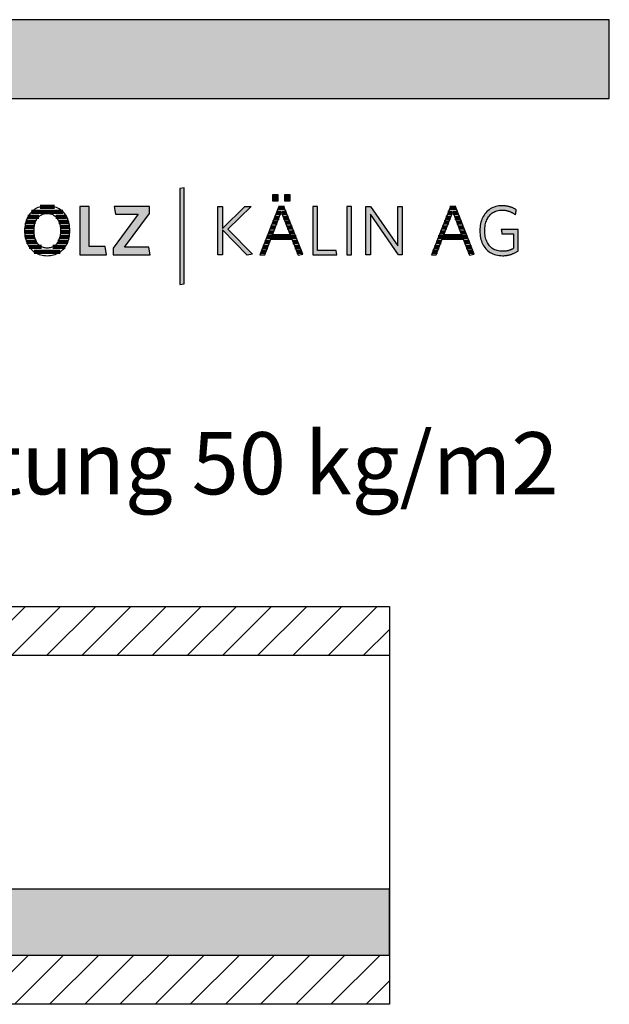
# Model space of a CAD drawing. Extents: x -47 to 1923, y -5297 to 27472.
# Drawn here: x 1449 to 1923, y -3420 to -2628 of the extents above; entities that cross this region are included whole.
import ezdxf

# ---------------------------------------------------------------- set-up
doc = ezdxf.new("R2010")
doc.units = 0
doc.header["$LTSCALE"] = 10
doc.layers.add('DETAIL_1', color=7, linetype='CONTINUOUS')
doc.styles.add('WHITNEY_BOOK', font='txt')
pattern_1 = [(45, (0, 0), (14.14214, -14.14214), [])]

# ---------------------------------------------------------------- blocks, each defined once
blk = doc.blocks.new('*X86')
at = {"layer": 'DETAIL_1', "color": 28, "linetype": 'CONTINUOUS', "lineweight": -2}
for p, q in [((1476.86, -2778.68), (1465.26, -2778.68)), ((1464.14, -2786.72), (1455.45, -2786.72)), ((1483.64, -2782.7), (1458.46, -2782.7)), ((1486.61, -2786.72), (1477.86, -2786.72)), ((1460.58, -2794.77), (1452.98, -2794.77)), ((1461.59, -2790.75), (1453.79, -2790.75)), ((1488.24, -2790.75), (1480.44, -2790.75)), ((1489.02, -2794.77), (1481.45, -2794.77)), ((1460.39, -2798.79), (1452.81, -2798.79)), ((1460.88, -2802.81), (1453.22, -2802.81)), ((1488.75, -2802.81), (1481.16, -2802.81)), ((1486.95, -2798.79), (1481.65, -2798.79)), ((1489.17, -2798.79), (1486.95, -2798.79)), ((1462.38, -2806.83), (1454.33, -2806.83)), ((1466.46, -2810.85), (1456.43, -2810.85)), ((1485.49, -2810.85), (1475.55, -2810.85)), ((1487.62, -2806.83), (1479.66, -2806.83)), ((1481.53, -2814.87), (1460.37, -2814.87))]:
    blk.add_line(p, q, dxfattribs=at)
blk = doc.blocks.new('*X87')
at = {"layer": 'DETAIL_1', "color": 28, "linetype": 'CONTINUOUS', "lineweight": -2}
for p, q in [((1657.87, -2779.58), (1656.87, -2779.58)), ((1661.82, -2779.58), (1657.87, -2779.58)), ((1657.48, -2787.45), (1653.78, -2787.45)), ((1659, -2783.51), (1655.32, -2783.51)), ((1663.37, -2783.51), (1659.52, -2783.51)), ((1664.92, -2787.45), (1661.03, -2787.45)), ((1654.45, -2795.32), (1650.69, -2795.32)), ((1655.97, -2791.39), (1652.24, -2791.39)), ((1666.47, -2791.39), (1662.55, -2791.39)), ((1668.02, -2795.32), (1664.06, -2795.32)), ((1671.12, -2803.2), (1647.61, -2803.2)), ((1652.94, -2799.26), (1649.15, -2799.26)), ((1669.57, -2799.26), (1665.58, -2799.26)), ((1648.39, -2811.07), (1644.52, -2811.07)), ((1649.89, -2807.14), (1646.07, -2807.14)), ((1672.67, -2807.14), (1668.64, -2807.14)), ((1674.22, -2811.07), (1670.17, -2811.07)), ((1646.89, -2815.01), (1642.98, -2815.01)), ((1675.77, -2815.01), (1671.69, -2815.01))]:
    blk.add_line(p, q, dxfattribs=at)
blk = doc.blocks.new('*X88')
at = {"layer": 'DETAIL_1', "color": 28, "linetype": 'CONTINUOUS', "lineweight": -2}
for p, q in [((1799.7, -2779.58), (1794.75, -2779.58)), ((1794.84, -2787.45), (1791.66, -2787.45)), ((1796.8, -2783.51), (1793.21, -2783.51)), ((1795.37, -2787.45), (1794.84, -2787.45)), ((1801.25, -2783.51), (1797.4, -2783.51)), ((1802.8, -2787.45), (1798.91, -2787.45)), ((1790.92, -2795.32), (1788.58, -2795.32)), ((1792.88, -2791.39), (1790.12, -2791.39)), ((1792.34, -2795.32), (1790.92, -2795.32)), ((1793.85, -2791.39), (1792.88, -2791.39)), ((1804.35, -2791.39), (1800.43, -2791.39)), ((1805.9, -2795.32), (1801.95, -2795.32)), ((1787, -2803.2), (1785.49, -2803.2)), ((1809, -2803.2), (1787, -2803.2)), ((1788.96, -2799.26), (1787.03, -2799.26)), ((1790.82, -2799.26), (1788.96, -2799.26)), ((1807.45, -2799.26), (1803.46, -2799.26)), ((1783.07, -2811.07), (1782.41, -2811.07)), ((1786.27, -2811.07), (1783.07, -2811.07)), ((1785.03, -2807.14), (1783.95, -2807.14)), ((1787.77, -2807.14), (1785.03, -2807.14)), ((1810.55, -2807.14), (1806.53, -2807.14)), ((1812.1, -2811.07), (1808.05, -2811.07)), ((1781.11, -2815.01), (1780.86, -2815.01)), ((1784.77, -2815.01), (1781.11, -2815.01)), ((1813.65, -2815.01), (1809.57, -2815.01))]:
    blk.add_line(p, q, dxfattribs=at)

msp = doc.modelspace()

# ---------------------------------------------------------------- hatches: boundary and pattern name
at = {"layer": 'DETAIL_1', "linetype": 'CONTINUOUS'}
for color, points in [(28, [(-46.96, -2691.6), (1923.04, -2691.6), (1923.04, -2628.17), (-46.96, -2628.17)]), (42, [(1581.03, -2763.46), (1577.71, -2764.02), (1577.71, -2841.2), (1581.03, -2840.64)]), (28, [(1656.73, -2769.02), (1652.12, -2769.02), (1652.12, -2774.02), (1656.73, -2774.02)]), (28, [(1666.45, -2769.02), (1661.78, -2769.02), (1661.78, -2774.02), (1666.45, -2774.02)]), (28, [(1504.63, -2778.57), (1497.16, -2778.57), (1497.16, -2817.32), (1518.56, -2817.32), (1517.55, -2810.75), (1504.63, -2810.75)]), (28, [(1553.17, -2784.02), (1553.17, -2778.57), (1524.92, -2778.57), (1525.87, -2784.69), (1544.13, -2784.69), (1524.08, -2811.88), (1524.08, -2817.32), (1553.67, -2817.32), (1552.72, -2811.2), (1533.12, -2811.2)]), (28, [(1611.98, -2817.32), (1608.1, -2817.32), (1608.1, -2778.57), (1611.98, -2778.57), (1611.98, -2796.21), (1630.01, -2778.57), (1634.95, -2778.57), (1616.3, -2796.66), (1636.01, -2816.82), (1631.75, -2817.72), (1611.98, -2797.33)]), (28, [(1688.41, -2778.57), (1684.53, -2778.57), (1684.53, -2817.32), (1703.91, -2817.32), (1703.35, -2813.84), (1688.41, -2813.84)]), (28, [(1715.71, -2778.57), (1711.83, -2778.57), (1711.83, -2817.32), (1715.71, -2817.32)]), (28, [(1730.92, -2817.32), (1727.27, -2817.32), (1727.27, -2778.57), (1730.92, -2778.57), (1752.88, -2810.19), (1752.88, -2778.57), (1756.53, -2778.57), (1756.53, -2817.32), (1753.55, -2817.32), (1730.92, -2784.69)]), (28, [(1823.14, -2794.36), (1823.33, -2793.24), (1823.56, -2792.17), (1823.85, -2791.13), (1824.18, -2790.14), (1824.56, -2789.19), (1825, -2788.29), (1825.47, -2787.44), (1826, -2786.64), (1826.57, -2785.89), (1827.19, -2785.19), (1827.85, -2784.54), (1828.55, -2783.95), (1829.3, -2783.41), (1830.08, -2782.93), (1830.91, -2782.52), (1831.78, -2782.16), (1832.69, -2781.86), (1833.64, -2781.63), (1834.63, -2781.46), (1835.66, -2781.36), (1836.72, -2781.32), (1837.27, -2781.33), (1837.81, -2781.36), (1838.34, -2781.4), (1838.87, -2781.45), (1839.38, -2781.52), (1839.88, -2781.61), (1840.38, -2781.7), (1840.87, -2781.82), (1841.35, -2781.94), (1841.82, -2782.08), (1842.28, -2782.23), (1842.73, -2782.4), (1843.18, -2782.57), (1843.61, -2782.76), (1844.04, -2782.96), (1844.46, -2783.17), (1844.88, -2783.39), (1845.28, -2783.62), (1845.68, -2783.86), (1846.07, -2784.11), (1846.45, -2784.37), (1846.83, -2784.64), (1847.2, -2784.91), (1847.56, -2785.2), (1847.56, -2785.18), (1847.57, -2785.12), (1847.59, -2785.03), (1847.61, -2784.9), (1847.64, -2784.75), (1847.67, -2784.58), (1847.7, -2784.38), (1847.74, -2784.16), (1847.77, -2783.94), (1847.81, -2783.7), (1847.86, -2783.45), (1847.9, -2783.2), (1847.94, -2782.96), (1847.98, -2782.71), (1848.02, -2782.47), (1848.06, -2782.24), (1848.1, -2782.03), (1848.13, -2781.83), (1848.16, -2781.66), (1848.18, -2781.51), (1848.21, -2781.38), (1848.22, -2781.29), (1848.23, -2781.23), (1848.23, -2781.21), (1847.86, -2780.95), (1847.48, -2780.7), (1847.08, -2780.45), (1846.68, -2780.22), (1846.28, -2780), (1845.86, -2779.78), (1845.44, -2779.58), (1845, -2779.39), (1844.56, -2779.21), (1844.11, -2779.04), (1843.65, -2778.88), (1843.18, -2778.73), (1842.7, -2778.59), (1842.21, -2778.46), (1841.72, -2778.34), (1841.21, -2778.24), (1840.69, -2778.15), (1840.16, -2778.07), (1839.62, -2778), (1839.08, -2777.94), (1838.52, -2777.9), (1837.95, -2777.87), (1837.37, -2777.85), (1836.78, -2777.84), (1835.44, -2777.88), (1834.15, -2778.01), (1832.9, -2778.22), (1831.69, -2778.51), (1830.53, -2778.87), (1829.41, -2779.32), (1828.35, -2779.83), (1827.33, -2780.42), (1826.36, -2781.08), (1825.45, -2781.81), (1824.59, -2782.6), (1823.78, -2783.46), (1823.03, -2784.38), (1822.34, -2785.36), (1821.71, -2786.39), (1821.14, -2787.48), (1820.63, -2788.63), (1820.18, -2789.83), (1819.8, -2791.08), (1819.49, -2792.38), (1819.24, -2793.72), (1819.06, -2795.11), (1818.95, -2796.54), (1818.92, -2798), (1818.95, -2799.47), (1819.06, -2800.89), (1819.23, -2802.27), (1819.47, -2803.6), (1819.78, -2804.89), (1820.15, -2806.14), (1820.59, -2807.33), (1821.09, -2808.47), (1821.65, -2809.56), (1822.28, -2810.59), (1822.97, -2811.56), (1823.72, -2812.47), (1824.53, -2813.32), (1825.4, -2814.11), (1826.32, -2814.83), (1827.3, -2815.49), (1828.34, -2816.07), (1829.44, -2816.59), (1830.59, -2817.03), (1831.79, -2817.39), (1833.04, -2817.68), (1834.35, -2817.89), (1835.71, -2818.01), (1837.11, -2818.05), (1837.73, -2818.05), (1838.35, -2818.02), (1838.95, -2817.98), (1839.54, -2817.93), (1840.13, -2817.86), (1840.71, -2817.77), (1841.28, -2817.67), (1841.84, -2817.56), (1842.4, -2817.43), (1842.94, -2817.29), (1843.48, -2817.14), (1844.01, -2816.97), (1844.54, -2816.79), (1845.06, -2816.6), (1845.57, -2816.4), (1846.07, -2816.19), (1846.57, -2815.97), (1847.06, -2815.73), (1847.54, -2815.49), (1848.02, -2815.23), (1848.49, -2814.97), (1848.95, -2814.7), (1849.41, -2814.41), (1849.86, -2814.12), (1849.86, -2814.04), (1849.86, -2813.79), (1849.86, -2813.39), (1849.86, -2812.85), (1849.86, -2812.2), (1849.86, -2811.45), (1849.86, -2810.6), (1849.86, -2809.68), (1849.86, -2808.7), (1849.86, -2807.68), (1849.86, -2806.63), (1849.86, -2805.56), (1849.86, -2804.49), (1849.86, -2803.44), (1849.86, -2802.41), (1849.86, -2801.43), (1849.86, -2800.51), (1849.86, -2799.67), (1849.86, -2798.91), (1849.86, -2798.26), (1849.86, -2797.73), (1849.86, -2797.33), (1849.86, -2797.08), (1849.86, -2796.99), (1849.79, -2796.99), (1849.59, -2796.99), (1849.27, -2796.99), (1848.85, -2796.99), (1848.33, -2796.99), (1847.72, -2796.99), (1847.05, -2796.99), (1846.31, -2796.99), (1845.53, -2796.99), (1844.71, -2796.99), (1843.87, -2796.99), (1843.01, -2796.99), (1842.16, -2796.99), (1841.31, -2796.99), (1840.5, -2796.99), (1839.71, -2796.99), (1838.98, -2796.99), (1838.3, -2796.99), (1837.7, -2796.99), (1837.17, -2796.99), (1836.75, -2796.99), (1836.43, -2796.99), (1836.23, -2796.99), (1836.16, -2796.99), (1836.16, -2797.01), (1836.17, -2797.06), (1836.18, -2797.14), (1836.2, -2797.25), (1836.22, -2797.38), (1836.25, -2797.54), (1836.27, -2797.71), (1836.3, -2797.9), (1836.34, -2798.09), (1836.37, -2798.3), (1836.4, -2798.52), (1836.44, -2798.73), (1836.48, -2798.95), (1836.51, -2799.17), (1836.54, -2799.37), (1836.58, -2799.57), (1836.61, -2799.76), (1836.63, -2799.93), (1836.66, -2800.08), (1836.68, -2800.22), (1836.7, -2800.33), (1836.71, -2800.41), (1836.72, -2800.46), (1836.72, -2800.47), (1836.77, -2800.47), (1836.9, -2800.47), (1837.12, -2800.47), (1837.41, -2800.47), (1837.77, -2800.47), (1838.18, -2800.47), (1838.64, -2800.47), (1839.14, -2800.47), (1839.67, -2800.47), (1840.23, -2800.47), (1840.8, -2800.47), (1841.38, -2800.47), (1841.96, -2800.47), (1842.54, -2800.47), (1843.09, -2800.47), (1843.63, -2800.47), (1844.13, -2800.47), (1844.59, -2800.47), (1845, -2800.47), (1845.35, -2800.47), (1845.64, -2800.47), (1845.86, -2800.47), (1846, -2800.47), (1846.04, -2800.47), (1846.04, -2800.53), (1846.04, -2800.7), (1846.04, -2800.97), (1846.04, -2801.34), (1846.04, -2801.78), (1846.04, -2802.29), (1846.04, -2802.87), (1846.04, -2803.49), (1846.04, -2804.15), (1846.04, -2804.85), (1846.04, -2805.56), (1846.04, -2806.29), (1846.04, -2807.01), (1846.04, -2807.73), (1846.04, -2808.42), (1846.04, -2809.09), (1846.04, -2809.71), (1846.04, -2810.28), (1846.04, -2810.8), (1846.04, -2811.24), (1846.04, -2811.6), (1846.04, -2811.87), (1846.04, -2812.04), (1846.04, -2812.1), (1845.72, -2812.29), (1845.4, -2812.48), (1845.07, -2812.66), (1844.74, -2812.83), (1844.41, -2812.99), (1844.08, -2813.14), (1843.75, -2813.29), (1843.41, -2813.43), (1843.06, -2813.56), (1842.72, -2813.68), (1842.36, -2813.79), (1842.01, -2813.9), (1841.65, -2814), (1841.28, -2814.09), (1840.9, -2814.17), (1840.52, -2814.24), (1840.13, -2814.3), (1839.73, -2814.36), (1839.33, -2814.41), (1838.92, -2814.45), (1838.49, -2814.48), (1838.06, -2814.5), (1837.62, -2814.51), (1837.17, -2814.52), (1836.05, -2814.48), (1834.98, -2814.38), (1833.95, -2814.21), (1832.95, -2813.98), (1832.01, -2813.69), (1831.1, -2813.33), (1830.24, -2812.92), (1829.43, -2812.44), (1828.66, -2811.91), (1827.93, -2811.32), (1827.26, -2810.68), (1826.63, -2809.98), (1826.04, -2809.23), (1825.51, -2808.43), (1825.02, -2807.58), (1824.58, -2806.69), (1824.19, -2805.74), (1823.85, -2804.75), (1823.57, -2803.72), (1823.33, -2802.65), (1823.14, -2801.53), (1823.01, -2800.37), (1822.93, -2799.18), (1822.9, -2797.95), (1822.93, -2796.72), (1823.01, -2795.52)])]:
    msp.add_hatch(color=color, dxfattribs=at).paths.add_polyline_path(points)
h = msp.add_hatch(dxfattribs=at)
h.set_pattern_fill('ANSI31', color=9, scale=6.299252, style=0, pattern_type=2)
h.set_pattern_definition(pattern_1)
h.paths.add_polyline_path([(958.75, -3139.8), (958.75, -3100.3), (1746.25, -3100.3), (1746.25, -3139.8)])
h = msp.add_hatch(dxfattribs=at)
h.set_pattern_fill('AR-CONC', color=9, scale=0.157481, style=0, pattern_type=2)
h.set_pattern_definition([(50, (0, 0), (-25.12378, 2.19805), [2.62706, -28.89763]), (355, (0, 0), (-4.8601, 26.34736), [2.10165, -23.1181]), (100.4514, (2.094, -0.183), (-20.2637, -24.1493), [2.23265, -24.5592]), (46.1842, (0, 7.005), (-37.3827, 5.7977), [3.9406, -43.34644]), (96.6356, (3.115, 6.522), (-32.73883, -34.12085), [3.349, -36.8388]), (351.1842, (0, 7.005), (32.7388, 34.12088), [3.15247, -34.67716]), (21, (3.503, 5.254), (-20.90812, 14.1027), [2.62706, -28.89763]), (326, (3.503, 5.254), (8.52271, 25.40014), [2.10165, -23.1181]), (71.4514, (5.245, 4.08), (-29.43084, -11.29742), [2.23265, -24.5592]), (37.5, (0, 0), (0.425927, 11.660417), [0.025, -22.837884, 0.025, -23.46838, 0.025, -23.20567]), (7.5, (0, 0), (9.21465, 13.81523), [0.025, -13.380477, 0.025, -22.31247, 0.025, -8.844427]), (-32.5, (-7.811, 0), (18.698427, -0.79004), [0.025, -8.75686, 0.025, -27.3214, 0.025, -36.25339]), (-42.5, (-11.314, 0), (20.427514, 3.50642), [0.025, -11.383915, 0.025, -18.14421, 0.025, -25.74516])])
h.paths.add_polyline_path([(958.75, -3380.8), (1746.25, -3380.8), (1746.25, -3327.8), (958.75, -3327.8)])
h = msp.add_hatch(dxfattribs=at)
h.set_pattern_fill('ANSI31', color=9, scale=6.299252, style=0, pattern_type=2)
h.set_pattern_definition(pattern_1)
h.paths.add_polyline_path([(958.75, -3420.3), (958.75, -3380.8), (1746.25, -3380.8), (1746.25, -3420.3)])

# ---------------------------------------------------------------- linework, layer by layer
at = {"layer": 'DETAIL_1', "color": 28, "linetype": 'CONTINUOUS', "lineweight": -2}
for p, q in [((1661.34, -2778.35), (1657.35, -2778.35)), ((1795.23, -2778.35), (1779.96, -2817.32)), ((1489.15, -2799.37), (1489.19, -2797.89))]:
    msp.add_line(p, q, dxfattribs=at)
at = {"layer": 'DETAIL_1', "color": 36, "linetype": 'CONTINUOUS', "lineweight": -2}
msp.add_line((1746.25, -3100.3), (1746.25, -3420.3), dxfattribs=at)
at = {"layer": 'DETAIL_1', "color": 28, "linetype": 'CONTINUOUS', "lineweight": -3}
for points in [[(-46.96, -2691.6), (1923.04, -2691.6), (1923.04, -2628.17), (-46.96, -2628.17)], [(1656.73, -2769.02), (1652.12, -2769.02), (1652.12, -2774.02), (1656.73, -2774.02)], [(1666.45, -2769.02), (1661.78, -2769.02), (1661.78, -2774.02), (1666.45, -2774.02)], [(1504.63, -2778.57), (1497.16, -2778.57), (1497.16, -2817.32), (1518.56, -2817.32), (1517.55, -2810.75), (1504.63, -2810.75)], [(1553.17, -2784.02), (1553.17, -2778.57), (1524.92, -2778.57), (1525.87, -2784.69), (1544.13, -2784.69), (1524.08, -2811.88), (1524.08, -2817.32), (1553.67, -2817.32), (1552.72, -2811.2), (1533.12, -2811.2)], [(1611.98, -2817.32), (1608.1, -2817.32), (1608.1, -2778.57), (1611.98, -2778.57), (1611.98, -2796.21), (1630.01, -2778.57), (1634.95, -2778.57), (1616.3, -2796.66), (1636.01, -2816.82), (1631.75, -2817.72), (1611.98, -2797.33)], [(1688.41, -2778.57), (1684.53, -2778.57), (1684.53, -2817.32), (1703.91, -2817.32), (1703.35, -2813.84), (1688.41, -2813.84)], [(1715.71, -2778.57), (1711.83, -2778.57), (1711.83, -2817.32), (1715.71, -2817.32)], [(1730.92, -2817.32), (1727.27, -2817.32), (1727.27, -2778.57), (1730.92, -2778.57), (1752.88, -2810.19), (1752.88, -2778.57), (1756.53, -2778.57), (1756.53, -2817.32), (1753.55, -2817.32), (1730.92, -2784.69)], [(1823.14, -2794.36), (1823.33, -2793.24), (1823.56, -2792.17), (1823.85, -2791.13), (1824.18, -2790.14), (1824.56, -2789.19), (1825, -2788.29), (1825.47, -2787.44), (1826, -2786.64), (1826.57, -2785.89), (1827.19, -2785.19), (1827.85, -2784.54), (1828.55, -2783.95), (1829.3, -2783.41), (1830.08, -2782.93), (1830.91, -2782.52), (1831.78, -2782.16), (1832.69, -2781.86), (1833.64, -2781.63), (1834.63, -2781.46), (1835.66, -2781.36), (1836.72, -2781.32), (1837.27, -2781.33), (1837.81, -2781.36), (1838.34, -2781.4), (1838.87, -2781.45), (1839.38, -2781.52), (1839.88, -2781.61), (1840.38, -2781.7), (1840.87, -2781.82), (1841.35, -2781.94), (1841.82, -2782.08), (1842.28, -2782.23), (1842.73, -2782.4), (1843.18, -2782.57), (1843.61, -2782.76), (1844.04, -2782.96), (1844.46, -2783.17), (1844.88, -2783.39), (1845.28, -2783.62), (1845.68, -2783.86), (1846.07, -2784.11), (1846.45, -2784.37), (1846.83, -2784.64), (1847.2, -2784.91), (1847.56, -2785.2), (1847.56, -2785.18), (1847.57, -2785.12), (1847.59, -2785.03), (1847.61, -2784.9), (1847.64, -2784.75), (1847.67, -2784.58), (1847.7, -2784.38), (1847.74, -2784.16), (1847.77, -2783.94), (1847.81, -2783.7), (1847.86, -2783.45), (1847.9, -2783.2), (1847.94, -2782.96), (1847.98, -2782.71), (1848.02, -2782.47), (1848.06, -2782.24), (1848.1, -2782.03), (1848.13, -2781.83), (1848.16, -2781.66), (1848.18, -2781.51), (1848.21, -2781.38), (1848.22, -2781.29), (1848.23, -2781.23), (1848.23, -2781.21), (1847.86, -2780.95), (1847.48, -2780.7), (1847.08, -2780.45), (1846.68, -2780.22), (1846.28, -2780), (1845.86, -2779.78), (1845.44, -2779.58), (1845, -2779.39), (1844.56, -2779.21), (1844.11, -2779.04), (1843.65, -2778.88), (1843.18, -2778.73), (1842.7, -2778.59), (1842.21, -2778.46), (1841.72, -2778.34), (1841.21, -2778.24), (1840.69, -2778.15), (1840.16, -2778.07), (1839.62, -2778), (1839.08, -2777.94), (1838.52, -2777.9), (1837.95, -2777.87), (1837.37, -2777.85), (1836.78, -2777.84), (1835.44, -2777.88), (1834.15, -2778.01), (1832.9, -2778.22), (1831.69, -2778.51), (1830.53, -2778.87), (1829.41, -2779.32), (1828.35, -2779.83), (1827.33, -2780.42), (1826.36, -2781.08), (1825.45, -2781.81), (1824.59, -2782.6), (1823.78, -2783.46), (1823.03, -2784.38), (1822.34, -2785.36), (1821.71, -2786.39), (1821.14, -2787.48), (1820.63, -2788.63), (1820.18, -2789.83), (1819.8, -2791.08), (1819.49, -2792.38), (1819.24, -2793.72), (1819.06, -2795.11), (1818.95, -2796.54), (1818.92, -2798), (1818.95, -2799.47), (1819.06, -2800.89), (1819.23, -2802.27), (1819.47, -2803.6), (1819.78, -2804.89), (1820.15, -2806.14), (1820.59, -2807.33), (1821.09, -2808.47), (1821.65, -2809.56), (1822.28, -2810.59), (1822.97, -2811.56), (1823.72, -2812.47), (1824.53, -2813.32), (1825.4, -2814.11), (1826.32, -2814.83), (1827.3, -2815.49), (1828.34, -2816.07), (1829.44, -2816.59), (1830.59, -2817.03), (1831.79, -2817.39), (1833.04, -2817.68), (1834.35, -2817.89), (1835.71, -2818.01), (1837.11, -2818.05), (1837.73, -2818.05), (1838.35, -2818.02), (1838.95, -2817.98), (1839.54, -2817.93), (1840.13, -2817.86), (1840.71, -2817.77), (1841.28, -2817.67), (1841.84, -2817.56), (1842.4, -2817.43), (1842.94, -2817.29), (1843.48, -2817.14), (1844.01, -2816.97), (1844.54, -2816.79), (1845.06, -2816.6), (1845.57, -2816.4), (1846.07, -2816.19), (1846.57, -2815.97), (1847.06, -2815.73), (1847.54, -2815.49), (1848.02, -2815.23), (1848.49, -2814.97), (1848.95, -2814.7), (1849.41, -2814.41), (1849.86, -2814.12), (1849.86, -2814.04), (1849.86, -2813.79), (1849.86, -2813.39), (1849.86, -2812.85), (1849.86, -2812.2), (1849.86, -2811.45), (1849.86, -2810.6), (1849.86, -2809.68), (1849.86, -2808.7), (1849.86, -2807.68), (1849.86, -2806.63), (1849.86, -2805.56), (1849.86, -2804.49), (1849.86, -2803.44), (1849.86, -2802.41), (1849.86, -2801.43), (1849.86, -2800.51), (1849.86, -2799.67), (1849.86, -2798.91), (1849.86, -2798.26), (1849.86, -2797.73), (1849.86, -2797.33), (1849.86, -2797.08), (1849.86, -2796.99), (1849.79, -2796.99), (1849.59, -2796.99), (1849.27, -2796.99), (1848.85, -2796.99), (1848.33, -2796.99), (1847.72, -2796.99), (1847.05, -2796.99), (1846.31, -2796.99), (1845.53, -2796.99), (1844.71, -2796.99), (1843.87, -2796.99), (1843.01, -2796.99), (1842.16, -2796.99), (1841.31, -2796.99), (1840.5, -2796.99), (1839.71, -2796.99), (1838.98, -2796.99), (1838.3, -2796.99), (1837.7, -2796.99), (1837.17, -2796.99), (1836.75, -2796.99), (1836.43, -2796.99), (1836.23, -2796.99), (1836.16, -2796.99), (1836.16, -2797.01), (1836.17, -2797.06), (1836.18, -2797.14), (1836.2, -2797.25), (1836.22, -2797.38), (1836.25, -2797.54), (1836.27, -2797.71), (1836.3, -2797.9), (1836.34, -2798.09), (1836.37, -2798.3), (1836.4, -2798.52), (1836.44, -2798.73), (1836.48, -2798.95), (1836.51, -2799.17), (1836.54, -2799.37), (1836.58, -2799.57), (1836.61, -2799.76), (1836.63, -2799.93), (1836.66, -2800.08), (1836.68, -2800.22), (1836.7, -2800.33), (1836.71, -2800.41), (1836.72, -2800.46), (1836.72, -2800.47), (1836.77, -2800.47), (1836.9, -2800.47), (1837.12, -2800.47), (1837.41, -2800.47), (1837.77, -2800.47), (1838.18, -2800.47), (1838.64, -2800.47), (1839.14, -2800.47), (1839.67, -2800.47), (1840.23, -2800.47), (1840.8, -2800.47), (1841.38, -2800.47), (1841.96, -2800.47), (1842.54, -2800.47), (1843.09, -2800.47), (1843.63, -2800.47), (1844.13, -2800.47), (1844.59, -2800.47), (1845, -2800.47), (1845.35, -2800.47), (1845.64, -2800.47), (1845.86, -2800.47), (1846, -2800.47), (1846.04, -2800.47), (1846.04, -2800.53), (1846.04, -2800.7), (1846.04, -2800.97), (1846.04, -2801.34), (1846.04, -2801.78), (1846.04, -2802.29), (1846.04, -2802.87), (1846.04, -2803.49), (1846.04, -2804.15), (1846.04, -2804.85), (1846.04, -2805.56), (1846.04, -2806.29), (1846.04, -2807.01), (1846.04, -2807.73), (1846.04, -2808.42), (1846.04, -2809.09), (1846.04, -2809.71), (1846.04, -2810.28), (1846.04, -2810.8), (1846.04, -2811.24), (1846.04, -2811.6), (1846.04, -2811.87), (1846.04, -2812.04), (1846.04, -2812.1), (1845.72, -2812.29), (1845.4, -2812.48), (1845.07, -2812.66), (1844.74, -2812.83), (1844.41, -2812.99), (1844.08, -2813.14), (1843.75, -2813.29), (1843.41, -2813.43), (1843.06, -2813.56), (1842.72, -2813.68), (1842.36, -2813.79), (1842.01, -2813.9), (1841.65, -2814), (1841.28, -2814.09), (1840.9, -2814.17), (1840.52, -2814.24), (1840.13, -2814.3), (1839.73, -2814.36), (1839.33, -2814.41), (1838.92, -2814.45), (1838.49, -2814.48), (1838.06, -2814.5), (1837.62, -2814.51), (1837.17, -2814.52), (1836.05, -2814.48), (1834.98, -2814.38), (1833.95, -2814.21), (1832.95, -2813.98), (1832.01, -2813.69), (1831.1, -2813.33), (1830.24, -2812.92), (1829.43, -2812.44), (1828.66, -2811.91), (1827.93, -2811.32), (1827.26, -2810.68), (1826.63, -2809.98), (1826.04, -2809.23), (1825.51, -2808.43), (1825.02, -2807.58), (1824.58, -2806.69), (1824.19, -2805.74), (1823.85, -2804.75), (1823.57, -2803.72), (1823.33, -2802.65), (1823.14, -2801.53), (1823.01, -2800.37), (1822.93, -2799.18), (1822.9, -2797.95), (1822.93, -2796.72), (1823.01, -2795.52)]]:
    msp.add_lwpolyline(points, close=True, dxfattribs=at)
at = {"layer": 'DETAIL_1', "color": 42, "linetype": 'CONTINUOUS', "lineweight": -3}
msp.add_lwpolyline([(1581.03, -2763.46), (1577.71, -2764.02), (1577.71, -2841.2), (1581.03, -2840.64)], close=True, dxfattribs=at)
at = {"layer": 'DETAIL_1', "color": 28, "linetype": 'CONTINUOUS', "lineweight": -3}
for points in [[(1489.19, -2797.89), (1489.15, -2796.42), (1489.04, -2794.98), (1488.87, -2793.6), (1488.62, -2792.25), (1488.3, -2790.96), (1487.92, -2789.71), (1487.47, -2788.52), (1486.96, -2787.38), (1486.38, -2786.29), (1485.74, -2785.26), (1485.05, -2784.29), (1484.29, -2783.38), (1483.47, -2782.53), (1482.6, -2781.75), (1481.68, -2781.03), (1480.69, -2780.38), (1479.66, -2779.8), (1478.57, -2779.29), (1477.44, -2778.86), (1476.25, -2778.5), (1475.02, -2778.21), (1473.74, -2778.01), (1472.42, -2777.88), (1471.05, -2777.84), (1469.69, -2777.88), (1468.37, -2778.01), (1467.09, -2778.21), (1465.85, -2778.5), (1464.67, -2778.86), (1463.53, -2779.3), (1462.44, -2779.81), (1461.4, -2780.4), (1460.41, -2781.05), (1459.48, -2781.77), (1458.6, -2782.56), (1457.77, -2783.42), (1457.01, -2784.33), (1456.3, -2785.31), (1455.65, -2786.34), (1455.07, -2787.43), (1454.55, -2788.58), (1454.09, -2789.78), (1453.7, -2791.04), (1453.38, -2792.34), (1453.13, -2793.69), (1452.94, -2795.08), (1452.83, -2796.52), (1452.8, -2798), (1452.83, -2799.48), (1452.94, -2800.91), (1453.12, -2802.3), (1453.37, -2803.64), (1453.69, -2804.94), (1454.08, -2806.18), (1454.53, -2807.38), (1455.05, -2808.52), (1455.63, -2809.6), (1456.27, -2810.63), (1456.98, -2811.6), (1457.74, -2812.51), (1458.56, -2813.36), (1459.43, -2814.15), (1460.36, -2814.86), (1461.34, -2815.51), (1462.37, -2816.09), (1463.46, -2816.6), (1464.59, -2817.04), (1465.77, -2817.4), (1467, -2817.68), (1468.27, -2817.89), (1469.58, -2818.01), (1470.94, -2818.05), (1472.3, -2818.01), (1473.63, -2817.89), (1474.91, -2817.68), (1476.15, -2817.39), (1477.34, -2817.03), (1478.48, -2816.59), (1479.57, -2816.07), (1480.61, -2815.48), (1481.6, -2814.83), (1482.53, -2814.1), (1483.41, -2813.31), (1484.23, -2812.46), (1485, -2811.54), (1485.7, -2810.56), (1486.35, -2809.53), (1486.93, -2808.44), (1487.45, -2807.29), (1487.9, -2806.09), (1488.29, -2804.84), (1488.61, -2803.54), (1488.86, -2802.19), (1489.04, -2800.8), (1489.15, -2799.37)], [(1657.35, -2778.35), (1642.07, -2817.32), (1646, -2817.32), (1650.78, -2804.8), (1667.74, -2804.8), (1672.74, -2817.72), (1676.5, -2816.88), (1661.34, -2778.35)], [(1779.96, -2817.32), (1783.89, -2817.32), (1788.66, -2804.8), (1805.62, -2804.8), (1810.62, -2817.72), (1814.38, -2816.88), (1799.22, -2778.35), (1795.23, -2778.35)], [(1481.48, -2800.98), (1481.34, -2801.92), (1481.16, -2802.83), (1480.94, -2803.7), (1480.68, -2804.53), (1480.38, -2805.33), (1480.05, -2806.08), (1479.68, -2806.79), (1479.27, -2807.46), (1478.83, -2808.09), (1478.36, -2808.68), (1477.85, -2809.21), (1477.31, -2809.71), (1476.73, -2810.15), (1476.12, -2810.55), (1475.48, -2810.89), (1474.81, -2811.19), (1474.1, -2811.43), (1473.37, -2811.62), (1472.61, -2811.76), (1471.81, -2811.85), (1470.99, -2811.88), (1470.18, -2811.85), (1469.39, -2811.76), (1468.63, -2811.62), (1467.9, -2811.43), (1467.21, -2811.19), (1466.54, -2810.89), (1465.9, -2810.55), (1465.29, -2810.15), (1464.72, -2809.71), (1464.18, -2809.21), (1463.67, -2808.68), (1463.2, -2808.09), (1462.76, -2807.46), (1462.36, -2806.79), (1461.99, -2806.08), (1461.66, -2805.33), (1461.36, -2804.53), (1461.1, -2803.7), (1460.88, -2802.83), (1460.7, -2801.92), (1460.56, -2800.98), (1460.46, -2800), (1460.4, -2798.99), (1460.38, -2797.95), (1460.4, -2796.9), (1460.46, -2795.89), (1460.56, -2794.91), (1460.7, -2793.97), (1460.88, -2793.06), (1461.1, -2792.19), (1461.36, -2791.36), (1461.66, -2790.57), (1461.99, -2789.81), (1462.36, -2789.1), (1462.76, -2788.43), (1463.2, -2787.8), (1463.67, -2787.22), (1464.18, -2786.68), (1464.72, -2786.19), (1465.29, -2785.75), (1465.9, -2785.35), (1466.54, -2785), (1467.21, -2784.71), (1467.9, -2784.46), (1468.63, -2784.27), (1469.39, -2784.13), (1470.18, -2784.05), (1470.99, -2784.02), (1471.81, -2784.05), (1472.59, -2784.13), (1473.35, -2784.27), (1474.08, -2784.46), (1474.78, -2784.71), (1475.46, -2785), (1476.1, -2785.35), (1476.7, -2785.75), (1477.28, -2786.19), (1477.82, -2786.68), (1478.34, -2787.22), (1478.81, -2787.8), (1479.26, -2788.43), (1479.66, -2789.1), (1480.03, -2789.81), (1480.37, -2790.57), (1480.67, -2791.36), (1480.93, -2792.19), (1481.15, -2793.06), (1481.33, -2793.97), (1481.48, -2794.91), (1481.58, -2795.89), (1481.64, -2796.9), (1481.66, -2797.95), (1481.64, -2798.99), (1481.58, -2800), (1481.48, -2800.98)], [(1659.26, -2782.84), (1666.39, -2801.37), (1652.12, -2801.37), (1659.26, -2782.84)], [(1797.14, -2782.84), (1804.27, -2801.37), (1790.01, -2801.37), (1797.14, -2782.84)]]:
    msp.add_lwpolyline(points, dxfattribs=at)
at = {"layer": 'DETAIL_1', "color": 36, "linetype": 'CONTINUOUS', "lineweight": -3}
for points in [[(958.75, -3139.8), (958.75, -3100.3), (1746.25, -3100.3), (1746.25, -3139.8)], [(958.75, -3420.3), (958.75, -3380.8), (1746.25, -3380.8), (1746.25, -3420.3)]]:
    msp.add_lwpolyline(points, close=True, dxfattribs=at)
at = {"layer": 'DETAIL_1', "color": 9, "linetype": 'CONTINUOUS', "lineweight": -3}
msp.add_lwpolyline([(958.75, -3380.8), (1746.25, -3380.8), (1746.25, -3327.8), (958.75, -3327.8)], close=True, dxfattribs=at)

# ---------------------------------------------------------------- block references
at = {"layer": 'DETAIL_1', "color": 0, "lineweight": 211}
for name in ['*X86', '*X87', '*X88']:
    msp.add_blockref(name, (0, 0), dxfattribs=at)

# ---------------------------------------------------------------- texts
at = {"layer": 'DETAIL_1', "color": 1, "lineweight": -3, "style": 'WHITNEY_BOOK'}
msp.add_text('Kalksplittschüttung 50 kg/m2', height=50, dxfattribs=at).set_placement((946.23, -3010))

doc.saveas('drawing.dxf')
